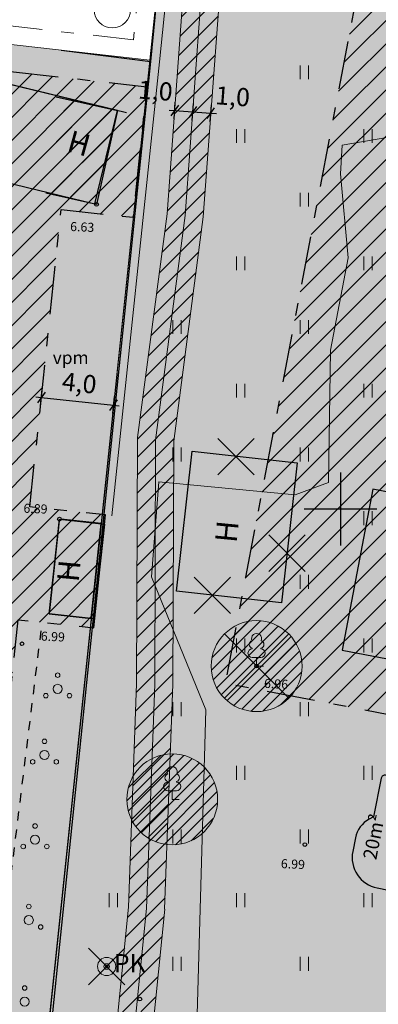
# Model space of a CAD drawing. Units: metres. Extents: x 411950 to 412393, y 6457921 to 6458220.
# Drawn here: x 412032 to 412052, y 6458023 to 6458077 of the extents above; entities that cross this region are included whole.
import ezdxf

# ---------------------------------------------------------------- set-up
doc = ezdxf.new("R2010")
doc.units = ezdxf.units.M
doc.header["$LTSCALE"] = 0.5
for name, pattern in [('ASFBET', [2.5, 1.5, -1]), ('Double Dashed', [10.936111, 5.291667, -2.116667, 1.411111, -2.116667]), ('KRUUSKILL', [2, 1, -1])]:
    doc.linetypes.add(name, pattern=pattern)
for name, color, linetype in [('0-hats-asfalt-kõnnitee', 7, 'Continuous'), ('0-joonis', 7, 'Continuous'), ('0-LIKV', 7, 'Continuous'), ('0-äär-langet', 7, 'Continuous'), ('00-äärekivi PLANEERITAV', 7, 'Continuous'), ('2D Drafting - General', 7, 'Continuous'), ('AED', 7, 'Continuous'), ('Diminsioning- General', 7, 'Continuous'), ('Hags-Area', 7, 'Continuous'), ('HAGS-DIM', 7, 'Continuous'), ('HALJASTUS', 7, 'Continuous'), ('HOONE', 7, 'Continuous'), ('KORGUS', 7, 'Continuous'), ('KPKAABEL', 1, 'Continuous'), ('MPKAABEL', 1, 'Continuous'), ('PIIR', 32, 'Continuous'), ('PIIRID', 7, 'Continuous'), ('PUU', 7, 'Continuous'), ('RAJATIS', 7, 'Continuous'), ('TEE', 7, 'Continuous'), ('VKAEV', 7, 'Continuous'), ('VORK', 7, 'Continuous')]:
    doc.layers.add(name, color=color, linetype=linetype)
doc.styles.add('GENERATED_STYLE_2', font='txt')
doc.styles.add('GENERATED_STYLE_3', font='ARIAL.TTF')
doc.styles.add('GENERATED_STYLE_4', font='romans.shx')
doc.linetypes.add('Double tulemyyr', pattern='A,0,[1,A - 06 Põhijoonis1.Shx,S=0.015873,R=0,X=0,Y=-0.25],-2,0', length=2)
doc.linetypes.add('KP_KBL', pattern='A,8,-2,[138,mkm.shx,S=1,R=0,X=0,Y=0],0.75,[138,mkm.shx,S=1,R=0,X=0,Y=0],0.75,[138,mkm.shx,S=1,R=0,X=0,Y=0],3,[138,mkm.shx,S=1,R=180,X=0,Y=0],0.75,[138,mkm.shx,S=1,R=180,X=0,Y=0],0.75,[138,mkm.shx,S=1,R=180,X=0,Y=0],-2', length=18)
doc.linetypes.add('LA_AED', pattern='A,2.5,[136,mkm.shx,S=0.8,R=0,X=0,Y=0],2.5', length=5)
doc.linetypes.add('LA_AED projekt', pattern='A,0,[2,A - 06 Põhijoonis1.Shx,S=0.047619,R=0,X=0,Y=0.24],-6,0', length=6)
doc.linetypes.add('MP_KBL', pattern='A,8,-2,[138,mkm.shx,S=1,R=0,X=0,Y=0],6,[138,mkm.shx,S=1,R=180,X=0,Y=0],-2', length=18)
doc.dimstyles.new('GENERATED_STYLE__1', dxfattribs={"dimtxt": 1, "dimasz": 0.475, "dimexe": 0.18, "dimexo": 0.3, "dimgap": 0.09, "dimtad": 1, "dimdec": 1, "dimzin": 0, "dimdsep": 46, "dimtxsty": 'GENERATED_STYLE_3', "dimblk": 'ARROWHEAD_2', "dimblk1": 'ARROWHEAD_2', "dimblk2": 'ARROWHEAD_2', "dimcen": 0.09, "dimclrd": 7, "dimclre": 7, "dimclrt": 7, "dimadec": 0, "dimazin": 0, "dimtfac": 1, "dimtdec": 4, "dimtmove": 0, "dimatfit": 3, "dimfxl": 0, "dimtolj": 1, "dimtzin": 0, "dimarcsym": 0})
pattern_1 = [(45, (412087.0544, 6457882.3053), (-0.636396, 0.636396), [])]
pattern_2 = [(45, (412087.05438, 6457882.3053), (-0.318198, 0.318198), [])]

# ---------------------------------------------------------------- blocks, each defined once
blk = doc.blocks.new('*D216', base_point=(412087.054, 6457882.305))
at = {"layer": 'Diminsioning- General', "linetype": 'Continuous'}
for p, q in [((412051.477, 6458081.301), (412051.681, 6458082.363)), ((412051.265, 6458081.819), (412051.565, 6458081.762)), ((412051.801, 6458082.035), (412051.33, 6458081.489)), ((412051.565, 6458081.762), (412072.206, 6458077.808)), ((412072.442, 6458078.081), (412071.97, 6458077.535))]:
    blk.add_line(p, q, dxfattribs=at)
at = {"layer": 'Diminsioning- General', "char_height": 1, "attachment_point": 7, "rotation": 349.1558, "style": 'GENERATED_STYLE_3'}
for s, insert in [('{21,0}', (412060.617, 6458080.231)), ('{9,8}', (412076.127, 6458077.26))]:
    blk.add_mtext(s, dxfattribs=dict(at, insert=insert))
blk = doc.blocks.new('ARROWHEAD_2')
at = {"color": 0, "linetype": 'Continuous', "lineweight": 0}
for p, q in [((0, 0), (-1, 0)), ((-0.38, -0.66), (0.38, 0.66))]:
    blk.add_line(p, q, dxfattribs=at)
blk = doc.blocks.new('*D217', base_point=(412087.054, 6457882.305))
at = {"layer": 'Diminsioning- General', "linetype": 'Continuous'}
for p, q in [((412051.565, 6458081.762), (412072.206, 6458077.808)), ((412071.867, 6458076.039), (412072.295, 6458078.268)), ((412072.442, 6458078.081), (412071.97, 6458077.535)), ((412072.206, 6458077.808), (412081.841, 6458075.962)), ((412081.495, 6458074.156), (412081.929, 6458076.423)), ((412081.605, 6458075.689), (412082.077, 6458076.235)), ((412081.841, 6458075.962), (412082.141, 6458075.905))]:
    blk.add_line(p, q, dxfattribs=at)
at = {"layer": 'Diminsioning- General', "char_height": 1, "attachment_point": 7, "rotation": 349.1558, "style": 'GENERATED_STYLE_3'}
for s, insert in [('{21,0}', (412060.617, 6458080.231)), ('{9,8}', (412076.127, 6458077.26))]:
    blk.add_mtext(s, dxfattribs=dict(at, insert=insert))
blk = doc.blocks.new('*D252', base_point=(412087.054, 6457882.305))
at = {"layer": 'Diminsioning- General', "linetype": 'Continuous'}
for p, q in [((412033.744, 6458056.417), (412033.32, 6458055.833)), ((412033.483, 6458055.659), (412033.581, 6458056.592)), ((412033.228, 6458056.157), (412033.532, 6458056.125)), ((412033.532, 6458056.125), (412037.51, 6458055.71)), ((412037.299, 6458055.418), (412037.722, 6458056.002)), ((412037.462, 6458055.244), (412037.559, 6458056.176)), ((412037.51, 6458055.71), (412037.814, 6458055.678))]:
    blk.add_line(p, q, dxfattribs=at)
at = {"layer": 'Diminsioning- General', "insert": (412034.596, 6458056.215), "char_height": 1, "attachment_point": 7, "rotation": 354.0385, "style": 'GENERATED_STYLE_3'}
blk.add_mtext('{4,0}', dxfattribs=at)
blk = doc.blocks.new('*D277', base_point=(412087.054, 6457882.305))
at = {"layer": 'Diminsioning- General', "linetype": 'Continuous'}
for p, q in [((412041.072, 6458072.201), (412040.667, 6458071.604)), ((412040.835, 6458071.435), (412040.904, 6458072.37)), ((412042.07, 6458072.127), (412041.664, 6458071.531)), ((412041.832, 6458071.361), (412041.901, 6458072.296)), ((412040.565, 6458071.925), (412040.869, 6458071.902)), ((412040.869, 6458071.902), (412041.867, 6458071.829)), ((412041.867, 6458071.829), (412042.864, 6458071.755))]:
    blk.add_line(p, q, dxfattribs=at)
at = {"layer": 'Diminsioning- General', "char_height": 1, "attachment_point": 7, "rotation": 355.7858, "style": 'GENERATED_STYLE_3'}
for insert in [(412038.807, 6458072.255), (412043.059, 6458071.942)]:
    blk.add_mtext('{1,0}', dxfattribs=dict(at, insert=insert))
blk = doc.blocks.new('*D278', base_point=(412087.054, 6457882.305))
at = {"layer": 'Diminsioning- General', "linetype": 'Continuous'}
for p, q in [((412042.07, 6458072.127), (412041.664, 6458071.531)), ((412041.832, 6458071.361), (412041.901, 6458072.296)), ((412042.661, 6458071.457), (412043.067, 6458072.054)), ((412042.83, 6458071.288), (412042.899, 6458072.223)), ((412041.867, 6458071.829), (412042.864, 6458071.755)), ((412042.864, 6458071.755), (412043.169, 6458071.733))]:
    blk.add_line(p, q, dxfattribs=at)
at = {"layer": 'Diminsioning- General', "char_height": 1, "attachment_point": 7, "rotation": 355.7858, "style": 'GENERATED_STYLE_3'}
for insert in [(412038.807, 6458072.255), (412043.059, 6458071.942)]:
    blk.add_mtext('{1,0}', dxfattribs=dict(at, insert=insert))

msp = doc.modelspace()

# ---------------------------------------------------------------- hatches: boundary and pattern name
at = {"layer": '0-hats-asfalt-kõnnitee', "linetype": 'Continuous', "lineweight": 0, "true_color": 0xcccccc}
h = msp.add_hatch(color=254, dxfattribs=at)
h.paths.add_polyline_path([(412003.061, 6458019.514, 0.284528), (412005.749, 6458017.854, -0.067475), (412029.901, 6458014.587), (412038.628, 6458012.039, 0.144072), (412045.866, 6458013.147, 0.045442), (412056.546, 6458019.866, 0.163903), (412082.662, 6458056.032), (412080.151, 6458056.344, -0.188624), (412050.605, 6458018.748, 0.067333), (412033.45, 6458016.899, -0.086516), (412027.116, 6458017.056, 0.072066)], flags=0)
h.paths.add_polyline_path([(412038.219, 6458013.721), (412038.488, 6458015.931), (412041.546, 6458015.558), (412041.319, 6458013.344)], flags=0)
at = {"layer": '0-joonis', "linetype": 'Continuous', "lineweight": 0, "true_color": 0x96e196}
msp.add_hatch(color=81, dxfattribs=at).paths.add_polyline_path([(412008.35, 6458078.2), (412004.59, 6458020.156), (412033.499, 6458017.465), (412039.5, 6458074.68)], flags=0)
at = {"layer": '0-joonis', "linetype": 'Continuous', "lineweight": 0, "true_color": 0x5555ff}
h = msp.add_hatch(dxfattribs=at)
h.set_pattern_fill('Thermal_Block_0002', color=173, style=0, pattern_type=2)
h.set_pattern_definition(pattern_1)
h.paths.add_polyline_path([(412012.07, 6458073.754), (412008.963, 6458025.775), (412030.142, 6458023.804), (412032.251, 6458043.91), (412036.414, 6458043.474), (412037.065, 6458049.681), (412032.902, 6458050.117), (412034.616, 6458066.458), (412038.592, 6458066.041), (412039.342, 6458073.188), (412028.132, 6458074.455), (412027.851, 6458071.971)], flags=0)
at = {"layer": '2D Drafting - General', "linetype": 'Continuous', "lineweight": 0}
h = msp.add_hatch(dxfattribs=at)
h.set_pattern_fill('Fire_Proofing_0002', color=6, style=0, pattern_type=2)
h.set_pattern_definition([(45, (412087.0544, 6457882.3053), (-0.4949747, 0.4949747), [])])
h.paths.add_polyline_path([(412038.322, 6458028.113), (412037.149, 6458016.416), (412039.139, 6458016.216), (412040.321, 6458028.007), (412040.319, 6458028.008), (412040.777, 6458040.364), (412040.776, 6458040.364), (412040.82, 6458053.723), (412042.446, 6458066.054), (412042.444, 6458066.055), (412043.277, 6458077.36), (412044.656, 6458088.903), (412044.655, 6458088.903), (412045.365, 6458098.924), (412046.922, 6458113.267), (412047.762, 6458120.126), (412050.498, 6458129.284), (412050.485, 6458129.286), (412051.79, 6458139.556), (412053.709, 6458144.157), (412057.642, 6458145.586), (412066.116, 6458147.062), (412066.115, 6458147.064), (412071.842, 6458148.484), (412083.105, 6458149.356), (412089.38, 6458149.651), (412089.22, 6458152.437), (412087.229, 6458152.225), (412087.277, 6458151.554), (412082.996, 6458151.353), (412082.996, 6458151.353), (412071.605, 6458150.472), (412071.604, 6458150.486), (412065.668, 6458149.014), (412057.212, 6458147.541), (412057.209, 6458147.557), (412052.2, 6458145.737), (412049.892, 6458140.201), (412049.857, 6458140.215), (412048.511, 6458129.62), (412045.797, 6458120.536), (412044.936, 6458113.504), (412044.936, 6458113.504), (412043.375, 6458099.121), (412043.374, 6458099.121), (412042.662, 6458089.069), (412041.288, 6458077.575), (412041.287, 6458077.575), (412040.452, 6458066.23), (412038.829, 6458053.921), (412038.821, 6458053.922), (412038.776, 6458040.387)], flags=0)
at = {"layer": '2D Drafting - General', "linetype": 'Continuous', "lineweight": 0, "true_color": 0x96e196}
msp.add_hatch(color=81, dxfattribs=at).paths.add_polyline_path([(412041.544, 6458094.283), (412039.5, 6458074.68), (412033.499, 6458017.463), (412033.507, 6458017.462), (412051.892, 6458019.931), (412070.318, 6458039.031), (412077.554, 6458055.022), (412078.477, 6458059.618), (412083.999, 6458086.151)], flags=0)
at = {"layer": '2D Drafting - General', "linetype": 'Continuous', "lineweight": 0, "true_color": 0x5555ff}
h = msp.add_hatch(dxfattribs=at)
h.set_pattern_fill('Thermal_Block_0002', color=173, style=0, pattern_type=2)
h.set_pattern_definition(pattern_1)
h.paths.add_polyline_path([(412064.272, 6458036.475), (412072.362, 6458078.707), (412051.737, 6458082.658), (412043.647, 6458040.426)], flags=0)
at = {"layer": '2D Drafting - General', "linetype": 'Continuous', "lineweight": 0, "true_color": 0xbd8b17}
msp.add_hatch(color=42, dxfattribs=at).paths.add_polyline_path([(412062.853, 6458039.801), (412070.002, 6458077.123), (412057.235, 6458079.569), (412055.541, 6458070.729), (412058.488, 6458070.165), (412054.725, 6458050.522), (412051.779, 6458051.087), (412050.085, 6458042.247)], flags=0)
at = {"layer": '2D Drafting - General', "linetype": 'Continuous', "lineweight": 0, "true_color": 0xaaaaaa}
msp.add_hatch(color=253, dxfattribs=at).paths.add_polyline_path([(412045.481, 6458012.971, -0.134364), (412038.628, 6458012.039, -0.091116), (412045.666, 6458006.664, -0.547014), (412045.886, 6458007.477, 0.054309), (412049.535, 6458009.08, 0.012954), (412052.202, 6458010.57, 0.026897), (412059.084, 6458015.142, -0.955953), (412059.716, 6458014.369, -0.025533), (412053.287, 6458009.178, 0.042618), (412050.983, 6458007.247, 0.057463), (412048.516, 6458004.145, -0.539847), (412047.68, 6458004.125, -0.089066), (412051.264, 6457996.242, -0.142776), (412053.802, 6458002.46, -0.06602), (412056.072, 6458004.652, 0.048968), (412068.729, 6458015.782, 0.040356), (412077.372, 6458026.669, 0.095405), (412090.077, 6458056.714, 0.026589), (412094.127, 6458074.68), (412087.165, 6458074.68, -0.022924), (412083.337, 6458058.464, -0.20399), (412048.37, 6458014.477, -0.029195)], flags=0)
at = {"layer": '2D Drafting - General', "linetype": 'Continuous', "lineweight": 0, "true_color": 0xdcd705}
for points in [[(412036.474, 6458066.766), (412037.721, 6458071.899), (412028.866, 6458074.05), (412027.62, 6458068.917)], [(412036.827, 6458049.194), (412034.626, 6458049.434, -0.414214), (412034.516, 6458049.345), (412033.959, 6458044.234), (412036.28, 6458043.981)]]:
    msp.add_hatch(color=52, dxfattribs=at).paths.add_polyline_path(points, flags=0)
at = {"layer": '2D Drafting - General', "linetype": 'Continuous', "lineweight": 0}
h = msp.add_hatch(dxfattribs=at)
h.set_pattern_fill('Masonry_Block_0002', color=8, style=0, pattern_type=2)
h.set_pattern_definition(pattern_1)
h.paths.add_polyline_path([(412033.788, 6458067.365), (412036.474, 6458066.766, -0.414214), (412036.594, 6458066.842), (412037.721, 6458071.899), (412034.349, 6458072.651)], flags=0)
at = {"layer": '2D Drafting - General', "linetype": 'Continuous', "lineweight": 0, "true_color": 0x029e21}
h = msp.add_hatch(dxfattribs=at)
h.set_pattern_fill('Face_Brick_0002', color=104, style=0, pattern_type=2)
h.set_pattern_definition(pattern_2)
h.paths.add_polyline_path([(412042.878, 6458041.363, 1), (412047.878, 6458041.363, 1)], flags=0)
at = {"layer": '2D Drafting - General', "linetype": 'Continuous', "lineweight": 0, "true_color": 0x014f10}
msp.add_hatch(color=108, dxfattribs=at).paths.add_polyline_path([(412057.806, 6458037.562), (412055.925, 6458027.741), (412036.282, 6458031.503), (412038.163, 6458041.325)], flags=0)
at = {"layer": '2D Drafting - General', "linetype": 'Continuous', "lineweight": 0, "true_color": 0x029e21}
h = msp.add_hatch(dxfattribs=at)
h.set_pattern_fill('Face_Brick_0002', color=104, style=0, pattern_type=2)
h.set_pattern_definition(pattern_2)
h.paths.add_polyline_path([(412038.234, 6458034.037, 1), (412043.234, 6458034.037, 1)], flags=0)
at = {"layer": 'Hags-Area', "linetype": 'Continuous', "lineweight": 0, "true_color": 0xffcc99}
msp.add_hatch(color=31, dxfattribs=at).paths.add_polyline_path([(412052.468, 6458035.361, 0.414214), (412052.234, 6458035.204), (412051.816, 6458033.078), (412051.575, 6458032.949, 0.224883), (412050.812, 6458031.916), (412050.665, 6458031.167, 0.414214), (412052.006, 6458029.171), (412052.639, 6458029.047, 0.414214), (412054.869, 6458030.545), (412054.958, 6458030.999, 0.284023), (412054.404, 6458032.475), (412054.259, 6458032.587), (412054.679, 6458034.723, 0.414214), (412054.521, 6458034.958)], flags=0)

# ---------------------------------------------------------------- linework, layer by layer
at = {"linetype": 'Double tulemyyr'}
for p, q in [((412038.215, 6458071.779), (412028.866, 6458074.05)), ((412036.474, 6458066.766), (412037.721, 6458071.899)), ((412036.414, 6458043.474), (412037.065, 6458049.681))]:
    msp.add_line(p, q, dxfattribs=at)
at = {"linetype": 'Continuous'}
msp.add_line((412033.532, 6458056.125), (412037.51, 6458055.71), dxfattribs=at)
at = {"color": 1, "linetype": 'Continuous', "lineweight": 0}
msp.add_circle((412037.437, 6458077.442), 1, dxfattribs=at)
at = {"layer": '0-joonis', "color": 1, "linetype": 'Continuous', "lineweight": 0, "flags": 128}
msp.add_lwpolyline([(412008.35, 6458078.2), (412004.59, 6458020.156), (412033.499, 6458017.465), (412039.5, 6458074.68)], close=True, dxfattribs=at)
msp.add_lwpolyline([(412008.35, 6458078.2), (412004.59, 6458020.156), (412033.499, 6458017.465), (412039.5, 6458074.68)], close=True, dxfattribs=at)
at = {"layer": '0-joonis', "linetype": 'Double Dashed', "flags": 128}
msp.add_lwpolyline([(412012.07, 6458073.754), (412008.963, 6458025.775), (412030.142, 6458023.804), (412032.251, 6458043.91), (412036.414, 6458043.474), (412037.065, 6458049.681), (412032.902, 6458050.117), (412034.616, 6458066.458), (412038.592, 6458066.041), (412039.342, 6458073.188), (412028.132, 6458074.455), (412027.851, 6458071.971)], close=True, dxfattribs=at)
at = {"layer": '0-LIKV', "linetype": 'Continuous', "flags": 128}
for points in [[(412043.244, 6458053.873), (412045.244, 6458051.873)], [(412043.244, 6458051.873), (412045.244, 6458053.873)], [(412046.052, 6458048.57), (412048.052, 6458046.57)], [(412046.052, 6458046.57), (412048.052, 6458048.57)], [(412041.937, 6458046.258), (412043.937, 6458044.258)], [(412041.937, 6458044.258), (412043.937, 6458046.258)], [(412036.13, 6458025.85), (412038.13, 6458023.85)], [(412036.13, 6458023.85), (412038.13, 6458025.85)]]:
    msp.add_lwpolyline(points, dxfattribs=at)
at = {"layer": '0-äär-langet', "linetype": 'ASFBET', "flags": 128}
msp.add_lwpolyline([(412050.605, 6458018.748, 0.188624), (412080.062, 6458056.032)], format="xyb", dxfattribs=at)
at = {"layer": '00-äärekivi PLANEERITAV', "linetype": 'Continuous'}
msp.add_line((412040.869, 6458071.902), (412042.864, 6458071.755), dxfattribs=at)
at = {"layer": '2D Drafting - General', "color": 5, "linetype": 'Continuous', "lineweight": 0}
for p, q in [((412043.611, 6458039.596), (412047.146, 6458043.131)), ((412047.146, 6458039.596), (412043.611, 6458043.131))]:
    msp.add_line(p, q, dxfattribs=at)
at = {"layer": '2D Drafting - General', "color": 6, "linetype": 'Continuous', "lineweight": 0, "flags": 128}
for points in [[(412048.511, 6458129.62), (412045.797, 6458120.536), (412044.936, 6458113.504), (412044.936, 6458113.504), (412043.375, 6458099.121), (412043.374, 6458099.121), (412042.662, 6458089.069), (412041.288, 6458077.575), (412041.287, 6458077.575), (412040.452, 6458066.23), (412038.829, 6458053.921), (412038.821, 6458053.922), (412038.776, 6458040.387), (412038.322, 6458028.113), (412037.149, 6458016.416)], [(412039.139, 6458016.216), (412040.321, 6458028.007), (412040.319, 6458028.008), (412040.777, 6458040.364), (412040.776, 6458040.364), (412040.82, 6458053.723), (412042.446, 6458066.054), (412042.444, 6458066.055), (412043.277, 6458077.36), (412044.656, 6458088.903), (412044.655, 6458088.903), (412045.365, 6458098.924), (412046.922, 6458113.267), (412047.762, 6458120.126), (412050.498, 6458129.284)]]:
    msp.add_lwpolyline(points, dxfattribs=at)
at = {"layer": '2D Drafting - General', "color": 1, "linetype": 'Continuous', "lineweight": 0, "flags": 128}
for points in [[(412041.544, 6458094.283), (412039.5, 6458074.68), (412033.499, 6458017.463), (412033.507, 6458017.462), (412051.892, 6458019.931), (412070.318, 6458039.031), (412077.554, 6458055.022), (412078.477, 6458059.618), (412083.999, 6458086.151)], [(412041.544, 6458094.283), (412039.5, 6458074.68), (412033.989, 6458021.931), (412033.499, 6458017.465), (412051.892, 6458019.931), (412070.318, 6458039.031), (412077.554, 6458055.022), (412083.999, 6458086.151)]]:
    msp.add_lwpolyline(points, close=True, dxfattribs=at)
at = {"layer": '2D Drafting - General', "linetype": 'Double Dashed', "flags": 128}
msp.add_lwpolyline([(412064.272, 6458036.475), (412072.362, 6458078.707), (412051.737, 6458082.658), (412043.647, 6458040.426)], close=True, dxfattribs=at)
at = {"layer": '2D Drafting - General', "linetype": 'Continuous', "flags": 128}
for points in [[(412062.853, 6458039.801), (412070.002, 6458077.123), (412057.235, 6458079.569), (412055.541, 6458070.729), (412058.488, 6458070.165), (412054.725, 6458050.522), (412051.779, 6458051.087), (412050.085, 6458042.247)], [(412036.474, 6458066.766), (412037.721, 6458071.899), (412028.866, 6458074.05), (412027.62, 6458068.917)]]:
    msp.add_lwpolyline(points, close=True, dxfattribs=at)
msp.add_lwpolyline([(412036.827, 6458049.194), (412034.626, 6458049.434, -0.414214), (412034.516, 6458049.345), (412033.959, 6458044.234), (412036.28, 6458043.981)], format="xyb", close=True, dxfattribs=at)
at = {"layer": '2D Drafting - General', "color": 104, "linetype": 'Continuous', "lineweight": 0, "true_color": 0x029e21, "flags": 128}
for points in [[(412042.878, 6458041.363, 1), (412047.878, 6458041.363, 1)], [(412038.234, 6458034.037, 1), (412043.234, 6458034.037, 1)]]:
    msp.add_lwpolyline(points, format="xyb", close=True, dxfattribs=at)
at = {"layer": '2D Drafting - General', "color": 104, "linetype": 'Continuous', "lineweight": 0, "true_color": 0x029e21}
for centre in [(412045.378, 6458041.363), (412040.734, 6458034.037)]:
    msp.add_circle(centre, 2.5, dxfattribs=at)
at = {"layer": 'AED', "linetype": 'LA_AED', "flags": 128}
for points in [[(412202.01, 6458153.559), (412198.116, 6458172.296), (412176.4, 6458168.063), (412098.644, 6458153.516), (412086.282, 6458152.088), (412049.609, 6458147.553), (412046.792, 6458143.529), (412044.364, 6458121.38), (412041.958, 6458099.376), (412039.538, 6458074.605), (412033.597, 6458016.996)], [(412034.621, 6458075.214), (412039.538, 6458074.605)]]:
    msp.add_lwpolyline(points, dxfattribs=at)
at = {"layer": 'AED', "color": 5, "linetype": 'LA_AED projekt', "lineweight": 0, "flags": 128}
msp.add_lwpolyline([(412047.84, 6458146.219), (412044.892, 6458121.24), (412042.571, 6458099.34), (412040.041, 6458074.584), (412037.412, 6458049.631)], dxfattribs=at)
at = {"layer": 'Hags-Area', "linetype": 'Continuous', "flags": 128}
msp.add_lwpolyline([(412052.468, 6458035.361, 0.414214), (412052.234, 6458035.204), (412051.816, 6458033.078), (412051.575, 6458032.949, 0.224883), (412050.812, 6458031.916), (412050.665, 6458031.167, 0.414214), (412052.006, 6458029.171), (412052.639, 6458029.047, 0.414214), (412054.869, 6458030.545), (412054.958, 6458030.999, 0.284023), (412054.404, 6458032.475), (412054.259, 6458032.587), (412054.679, 6458034.723, 0.414214), (412054.521, 6458034.958)], format="xyb", close=True, dxfattribs=at)
at = {"layer": 'HALJASTUS', "color": 104, "linetype": 'Continuous', "lineweight": 0, "true_color": 0x029e21}
for p, q in [((412047.772, 6458074.381), (412047.772, 6458073.619)), ((412048.228, 6458074.381), (412048.228, 6458073.619)), ((412044.272, 6458070.881), (412044.272, 6458070.119)), ((412044.728, 6458070.881), (412044.728, 6458070.119)), ((412051.272, 6458070.881), (412051.272, 6458070.119)), ((412051.728, 6458070.881), (412051.728, 6458070.119)), ((412047.772, 6458067.381), (412047.772, 6458066.619)), ((412048.228, 6458067.381), (412048.228, 6458066.619)), ((412044.272, 6458063.881), (412044.272, 6458063.119)), ((412044.728, 6458063.881), (412044.728, 6458063.119)), ((412051.272, 6458063.881), (412051.272, 6458063.119)), ((412051.728, 6458063.881), (412051.728, 6458063.119)), ((412040.772, 6458060.381), (412040.772, 6458059.619)), ((412041.228, 6458060.381), (412041.228, 6458059.619)), ((412047.772, 6458060.381), (412047.772, 6458059.619)), ((412048.228, 6458060.381), (412048.228, 6458059.619)), ((412044.272, 6458056.881), (412044.272, 6458056.119)), ((412044.728, 6458056.881), (412044.728, 6458056.119)), ((412051.272, 6458056.881), (412051.272, 6458056.119)), ((412051.728, 6458056.881), (412051.728, 6458056.119)), ((412040.772, 6458053.381), (412040.772, 6458052.619)), ((412041.228, 6458053.381), (412041.228, 6458052.619)), ((412047.772, 6458053.381), (412047.772, 6458052.619)), ((412048.228, 6458053.381), (412048.228, 6458052.619)), ((412051.272, 6458049.881), (412051.272, 6458049.119)), ((412051.728, 6458049.881), (412051.728, 6458049.119)), ((412047.772, 6458046.381), (412047.772, 6458045.619)), ((412048.228, 6458046.381), (412048.228, 6458045.619)), ((412044.272, 6458042.881), (412044.272, 6458042.119)), ((412044.728, 6458042.881), (412044.728, 6458042.119)), ((412051.272, 6458042.881), (412051.272, 6458042.119)), ((412051.728, 6458042.881), (412051.728, 6458042.119)), ((412040.772, 6458039.381), (412040.772, 6458038.619)), ((412041.228, 6458039.381), (412041.228, 6458038.619)), ((412047.772, 6458039.381), (412047.772, 6458038.619)), ((412048.228, 6458039.381), (412048.228, 6458038.619)), ((412044.272, 6458035.881), (412044.272, 6458035.119)), ((412044.728, 6458035.881), (412044.728, 6458035.119)), ((412051.272, 6458035.881), (412051.272, 6458035.119)), ((412051.728, 6458035.881), (412051.728, 6458035.119)), ((412040.772, 6458032.381), (412040.772, 6458031.619)), ((412041.228, 6458032.381), (412041.228, 6458031.619)), ((412047.772, 6458032.381), (412047.772, 6458031.619)), ((412048.228, 6458032.381), (412048.228, 6458031.619)), ((412037.272, 6458028.881), (412037.272, 6458028.119)), ((412037.728, 6458028.881), (412037.728, 6458028.119)), ((412044.272, 6458028.881), (412044.272, 6458028.119)), ((412044.728, 6458028.881), (412044.728, 6458028.119)), ((412051.272, 6458028.881), (412051.272, 6458028.119)), ((412051.728, 6458028.881), (412051.728, 6458028.119)), ((412040.772, 6458025.381), (412040.772, 6458024.619)), ((412041.228, 6458025.381), (412041.228, 6458024.619)), ((412047.772, 6458025.381), (412047.772, 6458024.619)), ((412048.228, 6458025.381), (412048.228, 6458024.619))]:
    msp.add_line(p, q, dxfattribs=at)
for centre, radius in [((412034.43, 6458040.861), 0.125), ((412034.43, 6458040.111), 0.25), ((412033.78, 6458039.736), 0.125), ((412035.08, 6458039.736), 0.125), ((412033.706, 6458037.225), 0.125), ((412033.706, 6458036.475), 0.25), ((412033.056, 6458036.1), 0.125), ((412034.356, 6458036.1), 0.125), ((412033.189, 6458032.572), 0.125), ((412033.189, 6458031.822), 0.25), ((412032.539, 6458031.447), 0.125), ((412033.839, 6458031.447), 0.125), ((412032.844, 6458028.149), 0.125), ((412032.844, 6458027.399), 0.25), ((412033.494, 6458027.024), 0.125), ((412032.614, 6458023.668), 0.125), ((412032.614, 6458022.918), 0.25)]:
    msp.add_circle(centre, radius, dxfattribs=at)
at = {"layer": 'HOONE', "linetype": 'Continuous', "flags": 128}
msp.add_lwpolyline([(412034.349, 6458072.651), (412037.721, 6458071.899), (412036.572, 6458066.744), (412033.788, 6458067.365)], dxfattribs=at)
msp.add_lwpolyline([(412041.824, 6458053.177), (412047.604, 6458052.534), (412046.747, 6458044.834), (412040.967, 6458045.477)], close=True, dxfattribs=at)
at = {"layer": 'KORGUS', "linetype": 'Continuous'}
for centre in [(412036.572, 6458066.744), (412034.527, 6458049.445), (412032.468, 6458042.591), (412045.378, 6458041.363), (412048.037, 6458031.55), (412038.959, 6458023.058)]:
    msp.add_circle(centre, 0.1, dxfattribs=at)
at = {"layer": 'KPKAABEL', "color": 8, "linetype": 'KP_KBL', "lineweight": 0, "flags": 128}
msp.add_lwpolyline([(412087.322, 6458159.178), (412088.133, 6458153.915), (412088.323, 6458150.602), (412083.043, 6458150.354), (412071.682, 6458149.475), (412065.874, 6458148.035), (412057.384, 6458146.556), (412052.955, 6458144.947), (412050.815, 6458139.816), (412049.493, 6458129.412), (412046.78, 6458120.331), (412045.928, 6458113.382), (412044.369, 6458099.013), (412043.658, 6458088.974), (412042.281, 6458077.456), (412041.447, 6458066.128), (412039.82, 6458053.79), (412039.776, 6458040.367), (412039.32, 6458028.044), (412038.058, 6458015.462), (412038.405, 6458015.353), (412038.406, 6458015.353)], dxfattribs=at)
at = {"layer": 'MPKAABEL', "color": 8, "linetype": 'MP_KBL', "lineweight": 0, "flags": 128}
msp.add_lwpolyline([(412041.912, 6458015.122), (412042.578, 6458038.962), (412039.597, 6458046.278), (412040, 6458051.49), (412047.498, 6458050.773), (412049.336, 6458051.451), (412049.442, 6458058.729), (412050.413, 6458063.803), (412049.997, 6458068.417), (412050.093, 6458069.994), (412058.313, 6458071.405), (412063.624, 6458071.368), (412071.819, 6458073.127), (412087.453, 6458076.416), (412097.334, 6458078.972), (412107.061, 6458081.618), (412116.91, 6458082.931), (412123.803, 6458084.48), (412131.295, 6458086.048), (412142.75, 6458086.731), (412145.436, 6458082.447), (412146.566, 6458079.353)], dxfattribs=at)
at = {"layer": 'PIIR', "color": 1, "linetype": 'Double Dashed', "lineweight": 0, "flags": 128}
msp.add_lwpolyline([(412034.174, 6458015.647), (412033.633, 6458010.424), (412003.14, 6458013.236), (412007.42, 6458079.311), (412038.596, 6458075.789), (412041.085, 6458099.524), (412043.376, 6458121.45), (412046.368, 6458146.978), (412049.656, 6458148.721), (412086.317, 6458153.134), (412098.504, 6458154.43), (412176.582, 6458169.182), (412198.853, 6458173.507), (412203.305, 6458153.711), (412207.534, 6458135.188), (412210.314, 6458123.658), (412212.814, 6458112.685), (412217.753, 6458091.512), (412223.764, 6458066.827), (412228.447, 6458045.874), (412194.788, 6458037.161), (412091.55, 6458011.022), (412056.595, 6458007.751), (412050.83, 6458007.659), (412043.183, 6458008.701), (412043.363, 6458014.66)], close=True, dxfattribs=at)
at = {"layer": 'PIIR', "color": 14, "linetype": 'Continuous', "lineweight": 0, "true_color": 0xa80f02, "flags": 128}
for points in [[(412033.44, 6458016.9), (412039.5, 6458074.68), (412042.08, 6458099.42), (412044.37, 6458121.34), (412047.3, 6458146.34), (412049.96, 6458147.75), (412086.43, 6458152.14), (412098.65, 6458153.44), (412176.77, 6458168.2), (412198.09, 6458172.34), (412202.33, 6458153.49), (412206.56, 6458134.96), (412209.34, 6458123.43), (412211.84, 6458112.46), (412216.78, 6458091.28), (412222.79, 6458066.6), (412227.26, 6458046.6), (412194.54, 6458038.13), (412091.38, 6458012.01), (412056.54, 6458008.75), (412050.89, 6458008.66), (412044.21, 6458009.57), (412044.39, 6458015.54)], [(412042.08, 6458099.42), (412009.83, 6458101.15), (412008.35, 6458078.2), (412039.5, 6458074.68)]]:
    msp.add_lwpolyline(points, close=True, dxfattribs=at)
at = {"layer": 'PIIR', "color": 1, "linetype": 'Continuous', "lineweight": 0, "flags": 128}
msp.add_lwpolyline([(412033.507, 6458017.462), (412004.59, 6458020.156), (412008.35, 6458078.2), (412039.5, 6458074.68)], close=True, dxfattribs=at)
at = {"layer": 'PIIRID', "color": 214, "linetype": 'Continuous', "lineweight": 0}
msp.add_line((412037.708, 6458057.4), (412032.83, 6458011), dxfattribs=at)
at = {"layer": 'PUU', "color": 104, "linetype": 'Continuous', "lineweight": 0, "true_color": 0x029e21}
for p, q in [((412045.138, 6458042.343), (412045.138, 6458042.313)), ((412045.618, 6458042.343), (412045.618, 6458042.313)), ((412045.618, 6458041.838), (412045.138, 6458041.838)), ((412045.378, 6458041.363), (412045.378, 6458041.838)), ((412045.758, 6458041.363), (412045.378, 6458041.363)), ((412040.494, 6458035.017), (412040.494, 6458034.987)), ((412040.974, 6458035.017), (412040.974, 6458034.987)), ((412040.974, 6458034.512), (412040.494, 6458034.512)), ((412040.734, 6458034.037), (412040.734, 6458034.512)), ((412041.114, 6458034.037), (412040.734, 6458034.037))]:
    msp.add_line(p, q, dxfattribs=at)
for centre, radius, start, end in [((412045.378, 6458042.883), 0.277, 332.5799, 207.4201), ((412045.141, 6458042.076), 0.237, 90, 270), ((412045.188, 6458042.551), 0.212, 105.2441, 257.079), ((412045.568, 6458042.551), 0.212, 282.921, 74.7559), ((412045.616, 6458042.076), 0.237, 270, 90), ((412040.734, 6458035.557), 0.277, 332.5799, 207.4201), ((412040.544, 6458035.225), 0.212, 105.2441, 257.079), ((412040.924, 6458035.225), 0.212, 282.921, 74.7559), ((412040.497, 6458034.75), 0.237, 90, 270), ((412040.972, 6458034.75), 0.237, 270, 90)]:
    msp.add_arc(centre, radius, start, end, dxfattribs=at)
at = {"layer": 'RAJATIS', "linetype": 'Continuous', "flags": 128}
msp.add_lwpolyline([(412034.527, 6458049.445), (412037.012, 6458049.174), (412036.445, 6458043.963), (412033.959, 6458044.234)], close=True, dxfattribs=at)
at = {"layer": 'TEE', "linetype": 'KRUUSKILL', "flags": 128}
msp.add_lwpolyline([(412035.048, 6458007.655), (412030.423, 6458010.6), (412029.787, 6458012.916), (412033.564, 6458043.648)], dxfattribs=at)
at = {"layer": 'VKAEV', "color": 161, "linetype": 'Continuous', "lineweight": 0, "true_color": 0x40a5ff, "flags": 128}
msp.add_lwpolyline([(412037.055, 6458024.85, 1), (412037.205, 6458024.85, 1)], format="xyb", close=True, dxfattribs=at)
at = {"layer": 'VKAEV', "color": 8, "linetype": 'Continuous', "lineweight": 0}
for radius in [0.5, 0.15]:
    msp.add_circle((412037.13, 6458024.85), radius, dxfattribs=at)
at = {"layer": 'VORK', "linetype": 'Continuous'}
for p, q in [((412050, 6458052), (412050, 6458048)), ((412048, 6458050), (412052, 6458050))]:
    msp.add_line(p, q, dxfattribs=at)

# ---------------------------------------------------------------- texts
at = {"layer": 'HAGS-DIM', "linetype": 'Continuous', "insert": (412051.221, 6458030.822), "char_height": 0.75, "attachment_point": 1, "rotation": 78.8904, "style": 'GENERATED_STYLE_2'}
msp.add_mtext('{20m²}', dxfattribs=at)
at = {"layer": 'HALJASTUS', "color": 14, "linetype": 'Continuous', "lineweight": 0, "true_color": 0xa80f02, "insert": (412034.162, 6458058.228), "char_height": 0.7, "attachment_point": 4, "style": 'GENERATED_STYLE_4'}
msp.add_mtext('{vpm}', dxfattribs=at)
at = {"layer": 'HOONE', "linetype": 'Continuous', "char_height": 1.2, "attachment_point": 4, "style": 'GENERATED_STYLE_4'}
for insert, rotation in [((412034.995, 6458070.11), 344.3886), ((412043.837, 6458048.15), 84.5171), ((412035.145, 6458045.989), 84.7421)]:
    msp.add_mtext('{H}', dxfattribs=dict(at, insert=insert, rotation=rotation))
at = {"layer": 'KORGUS', "linetype": 'Continuous', "char_height": 0.5, "attachment_point": 7, "rotation": 357.4316, "style": 'GENERATED_STYLE_2'}
for s, insert in [('{ 6.63}', (412034.949, 6458065.134)), ('{ 6.89}', (412032.381, 6458049.649)), ('{ 6.99}', (412033.335, 6458042.618)), ('{ 6.96}', (412045.617, 6458040.018)), ('{ 6.99}', (412046.543, 6458030.11))]:
    msp.add_mtext(s, dxfattribs=dict(at, insert=insert))
at = {"layer": 'VKAEV', "color": 161, "linetype": 'Continuous', "lineweight": 0, "true_color": 0x40a5ff, "insert": (412037.219, 6458024.903), "char_height": 1, "attachment_point": 4, "style": 'GENERATED_STYLE_4'}
msp.add_mtext('{ PK}', dxfattribs=at)

# ---------------------------------------------------------------- dimensions: what is measured, and where the dimension line sits
at = {"layer": 'Diminsioning- General', "linetype": 'Continuous'}
for base, p1, p2, angle, picture, middle in [((412051.565, 6458081.762), (412051.737, 6458082.658), (412071.811, 6458075.744), 349.1558, '*D216', (412062.018, 6458080.472)), ((412051.565, 6458081.762), (412071.811, 6458075.744), (412081.439, 6458073.862), 349.1558, '*D217', (412077.16, 6458077.572)), ((412040.869, 6458071.902), (412040.869, 6458071.902), (412041.879, 6458071.988), 355.7858, '*D277', (412039.797, 6458072.683)), ((412040.869, 6458071.902), (412041.879, 6458071.988), (412042.864, 6458071.755), 355.7858, '*D278', (412044.048, 6458072.37)), ((412033.532, 6458056.125), (412033.532, 6458056.125), (412037.51, 6458055.71), 354.0385, '*D252', (412035.594, 6458056.614))]:
    dim = msp.add_linear_dim(base=base, p1=p1, p2=p2, angle=angle, dimstyle='GENERATED_STYLE__1', dxfattribs=at)
    dim.commit()
    dim.dimension.update_dxf_attribs({"geometry": picture, "text_midpoint": middle})

doc.saveas('drawing.dxf')
